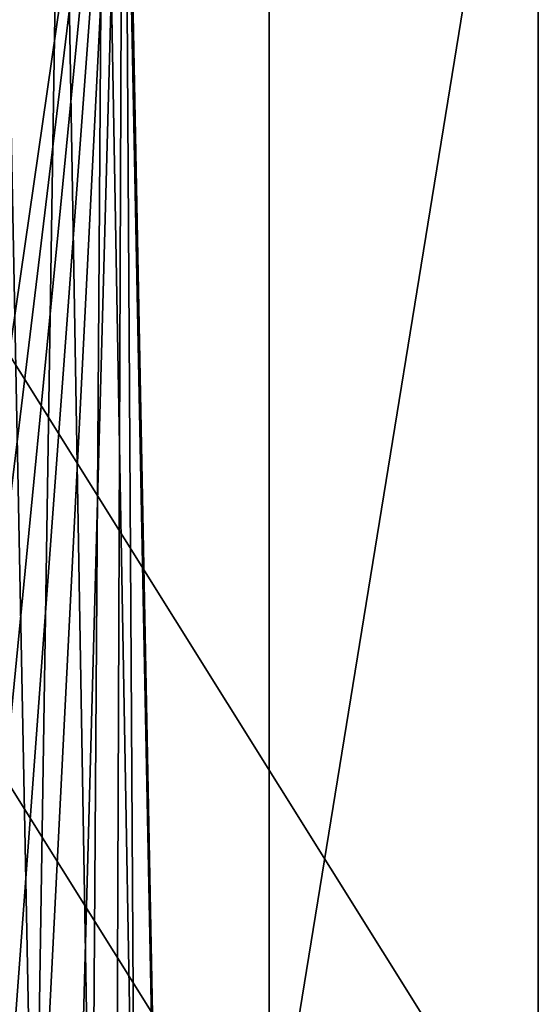
# Model space of a CAD drawing. Units: feet. Extents: x -4 to 15.9, y -6.2 to 2.4.
# Drawn here: x 10.2 to 10.3, y -2 to -1.7 of the extents above; entities that cross this region are included whole.
import ezdxf

# ---------------------------------------------------------------- set-up
doc = ezdxf.new("R2010")
doc.units = ezdxf.units.FT
doc.header["$MEASUREMENT"] = 0
doc.layers.get('0').update_dxf_attribs({"color": 255})
doc.layers.add('AFUWA-3-ARPM', color=4, linetype='Continuous')
doc.layers.add('AFUWA-P', color=2, linetype='Continuous')

# ---------------------------------------------------------------- blocks, each defined once
blk = doc.blocks.new('A$C1FD14A52')
at = {"linetype": 'Continuous', "lineweight": 0}
blk.add_line((1.66196, 1.36774), (1.66196, 0.98046), dxfattribs=at)
blk.add_line((1.66196, 1.36774), (1.66196, 0.98046), dxfattribs=at)

msp = doc.modelspace()

# ---------------------------------------------------------------- linework, layer by layer
at = {"layer": 'AFUWA-3-ARPM'}
for points in [[(9.99162, -1.61277, 15.10904), (10.23392, -1.61277, 13.13567), (10.23392, -2.00004, 13.13567)], [(10.23392, -2.00004, 13.13567), (9.99162, -2.00004, 15.10904), (9.99162, -1.61277, 15.10904)], [(10.29694, -2.00004, 13.14341), (10.29694, -1.61277, 13.14341), (10.05464, -1.61277, 15.11678)], [(10.29694, -2.00004, 13.14341), (10.05464, -1.61277, 15.11678), (10.05464, -2.00004, 15.11678)], [(10.23392, -2.00004, 13.13567), (10.23392, -1.61277, 13.13567), (10.29694, -1.61277, 13.14341)], [(10.29694, -1.61277, 13.14341), (10.29694, -2.00004, 13.14341), (10.23392, -2.00004, 13.13567)], [(10.06558, -1.6179, 14.35844), (10.14027, -2.02904, 13.80903), (10.19969, -1.6179, 13.26617)], [(10.14992, -2.02904, 13.73046), (10.19969, -1.6179, 13.26617), (10.14027, -2.02904, 13.80903)], [(10.19969, -1.6179, 13.26617), (10.14992, -2.02904, 13.73046), (10.15957, -2.02904, 13.65188)], [(10.16921, -2.02904, 13.5733), (10.19969, -1.6179, 13.26617), (10.15957, -2.02904, 13.65188)], [(10.17093, -1.61764, 13.17353), (10.17904, -2.02904, 13.16635), (10.16063, -2.02904, 13.14952)], [(10.19969, -1.6179, 13.26617), (10.16921, -2.02904, 13.5733), (10.17886, -2.02904, 13.49473)], [(10.18539, -1.61765, 13.19385), (10.17904, -2.02904, 13.16635), (10.17093, -1.61764, 13.17353)], [(10.18851, -2.02904, 13.41615), (10.19969, -1.6179, 13.26617), (10.17886, -2.02904, 13.49473)], [(10.17904, -2.02904, 13.16635), (10.18539, -1.61765, 13.19385), (10.19246, -2.02904, 13.18485)], [(10.18539, -1.61765, 13.19385), (10.19526, -1.61771, 13.21676), (10.19246, -2.02904, 13.18485)], [(10.19969, -1.6179, 13.26617), (10.18851, -2.02904, 13.41615), (10.19816, -2.02904, 13.33757)], [(10.19526, -1.61771, 13.21676), (10.20262, -2.02903, 13.20725), (10.19246, -2.02904, 13.18485)], [(10.20262, -2.02903, 13.20725), (10.19526, -1.61771, 13.21676), (10.2001, -1.61779, 13.24123)], [(10.20781, -2.02904, 13.259), (10.19969, -1.6179, 13.26617), (10.19816, -2.02904, 13.33757)], [(10.19969, -1.6179, 13.26617), (10.20807, -2.02904, 13.23252), (10.2001, -1.61779, 13.24123)], [(10.20781, -2.02904, 13.259), (10.20807, -2.02904, 13.23252), (10.19969, -1.6179, 13.26617)], [(10.20807, -2.02904, 13.23252), (10.20262, -2.02903, 13.20725), (10.2001, -1.61779, 13.24123)]]:
    msp.add_3dface(points, dxfattribs=at)

# ---------------------------------------------------------------- block references
at = {"layer": 'AFUWA-P'}
msp.add_blockref('A$C1FD14A52', (8.63488, -2.98049), dxfattribs=at)

doc.saveas('drawing.dxf')
